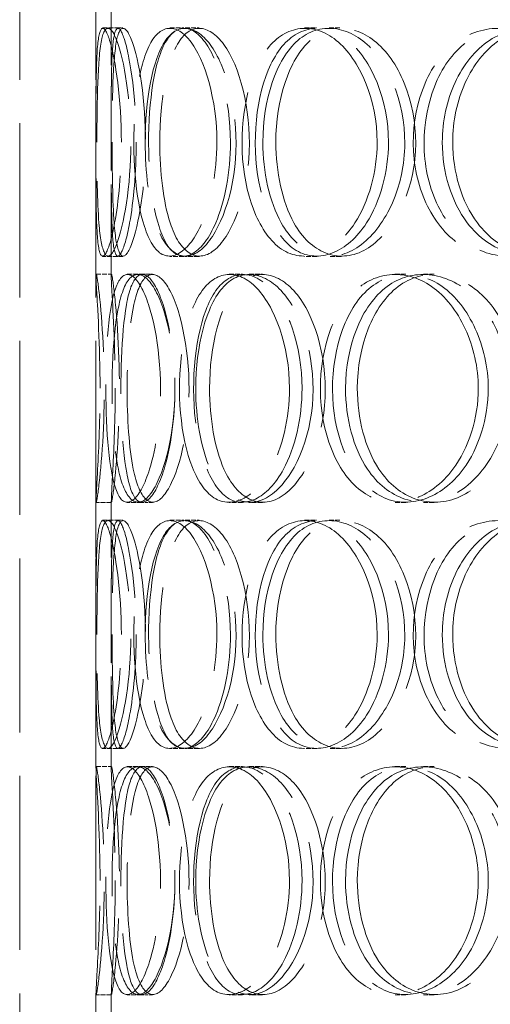
# Model space of a CAD drawing. Units: millimetres. Extents: x 0 to 10692, y 0 to 7560.
# Drawn here: x 916 to 1009, y 5319 to 5513 of the extents above; entities that cross this region are included whole.
import ezdxf

# ---------------------------------------------------------------- set-up
doc = ezdxf.new("R2010")
doc.units = ezdxf.units.MM
doc.header["$LTSCALE"] = 18
doc.linetypes.add('DASHED_SPACE', pattern=[0.2067, 0.1654, -0.0413])
doc.layers.add('Hidden (ISO)', color=7, linetype='DASHED_SPACE', lineweight=9, true_color=0x0080c0)

msp = doc.modelspace()

# ---------------------------------------------------------------- linework, layer by layer
at = {"layer": 'Hidden (ISO)', "ltscale": 11.51888}
for p, q in [((916.3868, 5706.6819), (916.3868, 5106.6819)), ((931.3868, 5706.6819), (931.3868, 5106.6819))]:
    msp.add_line(p, q, dxfattribs=at)
at = {"layer": 'Hidden (ISO)', "ltscale": 5.576877}
for p, q in [((931.3868, 5462.3298), (931.3868, 5515.034)), ((934.3868, 5462.3298), (934.3868, 5515.034)), ((931.3868, 5365.3298), (931.3868, 5418.034)), ((934.3868, 5365.3298), (934.3868, 5418.034)), ((931.3868, 5268.3298), (931.3868, 5321.034)), ((934.3868, 5268.3298), (934.3868, 5321.034))]:
    msp.add_line(p, q, dxfattribs=at)
at = {"layer": 'Hidden (ISO)', "ltscale": 0.317349}
for p, q in [((932.7056, 5511.1819), (935.6872, 5511.1819)), ((945.9055, 5511.1819), (948.7029, 5511.1819)), ((948.9279, 5511.1819), (951.6831, 5511.1819)), ((972.4564, 5511.1819), (974.8833, 5511.1819)), ((977.2696, 5511.1819), (979.6294, 5511.1819)), ((935.6872, 5466.1819), (932.7056, 5466.1819)), ((948.7029, 5466.1819), (945.9055, 5466.1819)), ((951.6831, 5466.1819), (948.9279, 5466.1819)), ((974.8833, 5466.1819), (972.4564, 5466.1819)), ((979.6294, 5466.1819), (977.2696, 5466.1819)), ((931.4239, 5462.6819), (934.4233, 5462.6819)), ((937.5599, 5462.6819), (940.4738, 5462.6819)), ((957.6028, 5462.6819), (960.237, 5462.6819)), ((961.5537, 5462.6819), (964.1327, 5462.6819)), ((990.2179, 5462.6819), (992.397, 5462.6819)), ((995.813, 5462.6819), (997.914, 5462.6819)), ((934.4233, 5417.6819), (931.4239, 5417.6819)), ((940.4738, 5417.6819), (937.5599, 5417.6819)), ((960.237, 5417.6819), (957.6028, 5417.6819)), ((964.1327, 5417.6819), (961.5537, 5417.6819)), ((992.397, 5417.6819), (990.2179, 5417.6819)), ((997.914, 5417.6819), (995.813, 5417.6819)), ((932.7056, 5414.1819), (935.6872, 5414.1819)), ((945.9055, 5414.1819), (948.7029, 5414.1819)), ((948.9279, 5414.1819), (951.6831, 5414.1819)), ((972.4564, 5414.1819), (974.8833, 5414.1819)), ((977.2696, 5414.1819), (979.6294, 5414.1819)), ((935.6872, 5369.1819), (932.7056, 5369.1819)), ((948.7029, 5369.1819), (945.9055, 5369.1819)), ((951.6831, 5369.1819), (948.9279, 5369.1819)), ((974.8833, 5369.1819), (972.4564, 5369.1819)), ((979.6294, 5369.1819), (977.2696, 5369.1819)), ((931.4239, 5365.6819), (934.4233, 5365.6819)), ((937.5599, 5365.6819), (940.4738, 5365.6819)), ((957.6028, 5365.6819), (960.237, 5365.6819)), ((961.5537, 5365.6819), (964.1327, 5365.6819)), ((990.2179, 5365.6819), (992.397, 5365.6819)), ((995.813, 5365.6819), (997.914, 5365.6819)), ((934.4233, 5320.6819), (931.4239, 5320.6819)), ((940.4738, 5320.6819), (937.5599, 5320.6819)), ((960.237, 5320.6819), (957.6028, 5320.6819)), ((964.1327, 5320.6819), (961.5537, 5320.6819)), ((992.397, 5320.6819), (990.2179, 5320.6819)), ((997.914, 5320.6819), (995.813, 5320.6819))]:
    msp.add_line(p, q, dxfattribs=at)
at = {"layer": 'Hidden (ISO)', "ltscale": 0.108594}
for p, q in [((935.6872, 5511.1819), (936.7032, 5511.1819)), ((936.7032, 5466.1819), (935.6872, 5466.1819)), ((935.6872, 5414.1819), (936.7032, 5414.1819)), ((936.7032, 5369.1819), (935.6872, 5369.1819))]:
    msp.add_line(p, q, dxfattribs=at)
at = {"layer": 'Hidden (ISO)', "ltscale": 0.221587}
for p, q in [((940.4738, 5462.6819), (942.4887, 5462.6819)), ((942.4887, 5417.6819), (940.4738, 5417.6819)), ((940.4738, 5365.6819), (942.4887, 5365.6819)), ((942.4887, 5320.6819), (940.4738, 5320.6819))]:
    msp.add_line(p, q, dxfattribs=at)
at = {"layer": 'Hidden (ISO)', "ltscale": 12.687437}
for points in [[(936.3923, 5488.6819), (936.3923, 5482.7868), (935.8409, 5476.928), (935.0671, 5472.7621), (933.9765, 5466.8914), (932.6434, 5464.7086), (932.0301, 5467.3447), (931.4223, 5469.9573), (931.3997, 5477.1764), (931.3915, 5485.3173), (931.3832, 5493.5427), (931.3139, 5502.3247), (931.6587, 5507.102), (931.9949, 5511.7601), (932.933, 5512.4163), (934.0828, 5508.744), (935.2533, 5505.0057), (936.3923, 5496.9392), (936.3923, 5488.6819)], [(931.5816, 5488.6819), (931.5816, 5482.7868), (931.6587, 5476.928), (931.9671, 5472.7621), (932.4017, 5466.8914), (933.4833, 5464.7086), (934.9146, 5467.3447), (936.3332, 5469.9573), (937.8769, 5477.1764), (938.1862, 5485.3173), (938.4988, 5493.5427), (937.4619, 5502.3247), (936.0424, 5507.102), (934.6583, 5511.7601), (933.1952, 5512.4163), (932.4663, 5508.744), (931.7242, 5505.0057), (931.5816, 5496.9392), (931.5816, 5488.6819)], [(955.1877, 5488.6819), (955.1877, 5482.7868), (954.0445, 5476.928), (952.24, 5472.7621), (949.6969, 5466.8914), (946.0378, 5464.7086), (943.4208, 5467.3447), (940.8271, 5469.9573), (939.2397, 5477.1764), (938.9145, 5485.3173), (938.5859, 5493.5427), (939.4888, 5502.3247), (941.5749, 5507.102), (943.6091, 5511.7601), (946.8858, 5512.4163), (949.8378, 5508.744), (952.8429, 5505.0057), (955.1877, 5496.9392), (955.1877, 5488.6819)], [(941.0759, 5488.6819), (941.0759, 5482.7868), (941.7763, 5476.928), (943.1465, 5472.7621), (945.0773, 5466.8914), (948.5016, 5464.7086), (951.8822, 5467.3447), (955.2326, 5469.9573), (958.2398, 5477.1764), (958.8461, 5485.3173), (959.4587, 5493.5427), (957.5233, 5502.3247), (954.434, 5507.102), (951.4217, 5511.7601), (947.655, 5512.4163), (945.0959, 5508.744), (942.4907, 5505.0057), (941.0759, 5496.9392), (941.0759, 5488.6819)], [(986.716, 5488.6819), (986.716, 5482.7868), (985.0573, 5476.928), (982.3421, 5472.7621), (978.5159, 5466.8914), (972.7745, 5464.7086), (968.328, 5467.3447), (963.9212, 5469.9573), (960.8747, 5477.1764), (960.2541, 5485.3173), (959.6271, 5493.5427), (961.4421, 5502.3247), (965.1307, 5507.102), (968.7273, 5511.7601), (974.1244, 5512.4163), (978.682, 5508.744), (983.3216, 5505.0057), (986.716, 5496.9392), (986.716, 5488.6819)], [(964.243, 5488.6819), (964.243, 5482.7868), (965.5201, 5476.928), (967.8607, 5472.7621), (971.1591, 5466.8914), (976.6981, 5464.7086), (981.8028, 5467.3447), (986.862, 5469.9573), (991.1325, 5477.1764), (991.9954, 5485.3173), (992.8672, 5493.5427), (990.1621, 5502.3247), (985.6087, 5507.102), (981.169, 5511.7601), (975.3494, 5512.4163), (971.1305, 5508.744), (966.8357, 5505.0057), (964.243, 5496.9392), (964.243, 5488.6819)], [(1028.8777, 5488.6819), (1028.8777, 5482.7868), (1026.8138, 5476.928), (1023.3689, 5472.7621), (1018.5143, 5466.8914), (1011.073, 5464.7086), (1005.0931, 5467.3447), (999.1666, 5469.9573), (994.8639, 5477.1764), (993.9893, 5485.3173), (993.1057, 5493.5427), (995.7119, 5502.3247), (1000.7573, 5507.102), (1005.6768, 5511.7601), (1012.8349, 5512.4163), (1018.6946, 5508.744), (1024.6596, 5505.0057), (1028.8777, 5496.9392), (1028.8777, 5488.6819)], [(999.54, 5488.6819), (999.54, 5482.7868), (1001.3087, 5476.928), (1004.4639, 5472.7621), (1008.9103, 5466.8914), (1016.1951, 5464.7086), (1022.684, 5467.3447), (1029.115, 5469.9573), (1034.3644, 5477.1764), (1035.4263, 5485.3173), (1036.4993, 5493.5427), (1033.2047, 5502.3247), (1027.4906, 5507.102), (1021.9189, 5511.7601), (1014.4341, 5512.4163), (1008.8364, 5508.744), (1003.1379, 5505.0057), (999.54, 5496.9392), (999.54, 5488.6819)], [(932.1965, 5440.1819), (932.1965, 5434.2868), (931.9573, 5428.428), (931.7226, 5424.2621), (931.3919, 5418.3914), (931.2651, 5416.2086), (931.6775, 5418.8447), (932.0863, 5421.4573), (932.8533, 5428.6764), (933.0051, 5436.8173), (933.1585, 5445.0427), (932.6008, 5453.8247), (932.0589, 5458.602), (931.5305, 5463.2601), (931.2659, 5463.9163), (931.4781, 5460.244), (931.6941, 5456.5057), (932.1965, 5448.4392), (932.1965, 5440.1819)], [(944.099, 5440.1819), (944.099, 5434.2868), (943.2446, 5428.428), (941.9445, 5424.2621), (940.1124, 5418.3914), (937.5952, 5416.2086), (935.9665, 5418.8447), (934.3522, 5421.4573), (933.5404, 5428.6764), (933.3723, 5436.8173), (933.2025, 5445.0427), (933.6228, 5453.8247), (934.8485, 5458.602), (936.0437, 5463.2601), (938.1688, 5463.9163), (940.237, 5460.244), (942.3424, 5456.5057), (944.099, 5448.4392), (944.099, 5440.1819)], [(934.558, 5440.1819), (934.558, 5434.2868), (934.95, 5428.428), (935.7964, 5424.2621), (936.9891, 5418.3914), (939.261, 5416.2086), (941.6872, 5418.8447), (944.0918, 5421.4573), (946.3865, 5428.6764), (946.8482, 5436.8173), (947.3146, 5445.0427), (945.8159, 5453.8247), (943.5425, 5458.602), (941.3258, 5463.2601), (938.6889, 5463.9163), (937.031, 5460.244), (935.3433, 5456.5057), (934.558, 5448.4392), (934.558, 5440.1819)], [(969.473, 5440.1819), (969.473, 5434.2868), (968.0602, 5428.428), (965.7813, 5424.2621), (962.5698, 5418.3914), (957.8299, 5416.2086), (954.2684, 5418.8447), (950.7386, 5421.4573), (948.4021, 5428.6764), (947.9253, 5436.8173), (947.4435, 5445.0427), (948.8138, 5453.8247), (951.7256, 5458.602), (954.5647, 5463.2601), (958.9382, 5463.9163), (962.7246, 5460.244), (966.5791, 5456.5057), (969.473, 5448.4392), (969.473, 5440.1819)], [(951.0264, 5440.1819), (951.0264, 5434.2868), (952.0235, 5428.428), (953.8945, 5424.2621), (956.5311, 5418.3914), (961.0506, 5416.2086), (965.329, 5418.8447), (969.5692, 5421.4573), (973.2388, 5428.6764), (973.9795, 5436.8173), (974.728, 5445.0427), (972.3882, 5453.8247), (968.5346, 5458.602), (964.7772, 5463.2601), (959.9437, 5463.9163), (956.5261, 5460.244), (953.047, 5456.5057), (951.0264, 5448.4392), (951.0264, 5440.1819)], [(1006.6286, 5440.1819), (1006.6286, 5434.2868), (1004.7515, 5428.428), (1001.6456, 5424.2621), (997.2686, 5418.3914), (990.6216, 5416.2086), (985.3645, 5418.8447), (980.1543, 5421.4573), (976.4487, 5428.6764), (975.6948, 5436.8173), (974.9332, 5445.0427), (977.1624, 5453.8247), (981.5662, 5458.602), (985.8602, 5463.2601), (992.1907, 5463.9163), (997.4432, 5460.244), (1002.7902, 5456.5057), (1006.6286, 5448.4392), (1006.6286, 5440.1819)], [(980.5048, 5440.1819), (980.5048, 5434.2868), (982.0406, 5428.428), (984.8116, 5424.2621), (988.7167, 5418.3914), (995.1827, 5416.2086), (1001.0283, 5418.8447), (1006.8218, 5421.4573), (1011.6219, 5428.6764), (1012.5924, 5436.8173), (1013.573, 5445.0427), (1010.5479, 5453.8247), (1005.3708, 5458.602), (1000.3229, 5463.2601), (993.6147, 5463.9163), (988.665, 5460.244), (983.6262, 5456.5057), (980.5048, 5448.4392), (980.5048, 5440.1819)], [(936.3923, 5391.6819), (936.3923, 5385.7868), (935.8409, 5379.928), (935.0671, 5375.7621), (933.9765, 5369.8914), (932.6434, 5367.7086), (932.0301, 5370.3447), (931.4223, 5372.9573), (931.3997, 5380.1764), (931.3915, 5388.3173), (931.3832, 5396.5427), (931.3139, 5405.3247), (931.6587, 5410.102), (931.9949, 5414.7601), (932.933, 5415.4163), (934.0828, 5411.744), (935.2533, 5408.0057), (936.3923, 5399.9392), (936.3923, 5391.6819)], [(931.5816, 5391.6819), (931.5816, 5385.7868), (931.6587, 5379.928), (931.9671, 5375.7621), (932.4017, 5369.8914), (933.4833, 5367.7086), (934.9146, 5370.3447), (936.3332, 5372.9573), (937.8769, 5380.1764), (938.1862, 5388.3173), (938.4988, 5396.5427), (937.4619, 5405.3247), (936.0424, 5410.102), (934.6583, 5414.7601), (933.1952, 5415.4163), (932.4663, 5411.744), (931.7242, 5408.0057), (931.5816, 5399.9392), (931.5816, 5391.6819)], [(955.1877, 5391.6819), (955.1877, 5385.7868), (954.0445, 5379.928), (952.24, 5375.7621), (949.6969, 5369.8914), (946.0378, 5367.7086), (943.4208, 5370.3447), (940.8271, 5372.9573), (939.2397, 5380.1764), (938.9145, 5388.3173), (938.5859, 5396.5427), (939.4888, 5405.3247), (941.5749, 5410.102), (943.6091, 5414.7601), (946.8858, 5415.4163), (949.8378, 5411.744), (952.8429, 5408.0057), (955.1877, 5399.9392), (955.1877, 5391.6819)], [(941.0759, 5391.6819), (941.0759, 5385.7868), (941.7763, 5379.928), (943.1465, 5375.7621), (945.0773, 5369.8914), (948.5016, 5367.7086), (951.8822, 5370.3447), (955.2326, 5372.9573), (958.2398, 5380.1764), (958.8461, 5388.3173), (959.4587, 5396.5427), (957.5233, 5405.3247), (954.434, 5410.102), (951.4217, 5414.7601), (947.655, 5415.4163), (945.0959, 5411.744), (942.4907, 5408.0057), (941.0759, 5399.9392), (941.0759, 5391.6819)], [(986.716, 5391.6819), (986.716, 5385.7868), (985.0573, 5379.928), (982.3421, 5375.7621), (978.5159, 5369.8914), (972.7745, 5367.7086), (968.328, 5370.3447), (963.9212, 5372.9573), (960.8747, 5380.1764), (960.2541, 5388.3173), (959.6271, 5396.5427), (961.4421, 5405.3247), (965.1307, 5410.102), (968.7273, 5414.7601), (974.1244, 5415.4163), (978.682, 5411.744), (983.3216, 5408.0057), (986.716, 5399.9392), (986.716, 5391.6819)], [(964.243, 5391.6819), (964.243, 5385.7868), (965.5201, 5379.928), (967.8607, 5375.7621), (971.1591, 5369.8914), (976.6981, 5367.7086), (981.8028, 5370.3447), (986.862, 5372.9573), (991.1325, 5380.1764), (991.9954, 5388.3173), (992.8672, 5396.5427), (990.1621, 5405.3247), (985.6087, 5410.102), (981.169, 5414.7601), (975.3494, 5415.4163), (971.1305, 5411.744), (966.8357, 5408.0057), (964.243, 5399.9392), (964.243, 5391.6819)], [(1028.8777, 5391.6819), (1028.8777, 5385.7868), (1026.8138, 5379.928), (1023.3689, 5375.7621), (1018.5143, 5369.8914), (1011.073, 5367.7086), (1005.0931, 5370.3447), (999.1666, 5372.9573), (994.8639, 5380.1764), (993.9893, 5388.3173), (993.1057, 5396.5427), (995.7119, 5405.3247), (1000.7573, 5410.102), (1005.6768, 5414.7601), (1012.8349, 5415.4163), (1018.6946, 5411.744), (1024.6596, 5408.0057), (1028.8777, 5399.9392), (1028.8777, 5391.6819)], [(999.54, 5391.6819), (999.54, 5385.7868), (1001.3087, 5379.928), (1004.4639, 5375.7621), (1008.9103, 5369.8914), (1016.1951, 5367.7086), (1022.684, 5370.3447), (1029.115, 5372.9573), (1034.3644, 5380.1764), (1035.4263, 5388.3173), (1036.4993, 5396.5427), (1033.2047, 5405.3247), (1027.4906, 5410.102), (1021.9189, 5414.7601), (1014.4341, 5415.4163), (1008.8364, 5411.744), (1003.1379, 5408.0057), (999.54, 5399.9392), (999.54, 5391.6819)], [(932.1965, 5343.1819), (932.1965, 5337.2868), (931.9573, 5331.428), (931.7226, 5327.2621), (931.3919, 5321.3914), (931.2651, 5319.2086), (931.6775, 5321.8447), (932.0863, 5324.4573), (932.8533, 5331.6764), (933.0051, 5339.8173), (933.1585, 5348.0427), (932.6008, 5356.8247), (932.0589, 5361.602), (931.5305, 5366.2601), (931.2659, 5366.9163), (931.4781, 5363.244), (931.6941, 5359.5057), (932.1965, 5351.4392), (932.1965, 5343.1819)], [(944.099, 5343.1819), (944.099, 5337.2868), (943.2446, 5331.428), (941.9445, 5327.2621), (940.1124, 5321.3914), (937.5952, 5319.2086), (935.9665, 5321.8447), (934.3522, 5324.4573), (933.5404, 5331.6764), (933.3723, 5339.8173), (933.2025, 5348.0427), (933.6228, 5356.8247), (934.8485, 5361.602), (936.0437, 5366.2601), (938.1688, 5366.9163), (940.237, 5363.244), (942.3424, 5359.5057), (944.099, 5351.4392), (944.099, 5343.1819)], [(934.558, 5343.1819), (934.558, 5337.2868), (934.95, 5331.428), (935.7964, 5327.2621), (936.9891, 5321.3914), (939.261, 5319.2086), (941.6872, 5321.8447), (944.0918, 5324.4573), (946.3865, 5331.6764), (946.8482, 5339.8173), (947.3146, 5348.0427), (945.8159, 5356.8247), (943.5425, 5361.602), (941.3258, 5366.2601), (938.6889, 5366.9163), (937.031, 5363.244), (935.3433, 5359.5057), (934.558, 5351.4392), (934.558, 5343.1819)], [(969.473, 5343.1819), (969.473, 5337.2868), (968.0602, 5331.428), (965.7813, 5327.2621), (962.5698, 5321.3914), (957.8299, 5319.2086), (954.2684, 5321.8447), (950.7386, 5324.4573), (948.4021, 5331.6764), (947.9253, 5339.8173), (947.4435, 5348.0427), (948.8138, 5356.8247), (951.7256, 5361.602), (954.5647, 5366.2601), (958.9382, 5366.9163), (962.7246, 5363.244), (966.5791, 5359.5057), (969.473, 5351.4392), (969.473, 5343.1819)], [(951.0264, 5343.1819), (951.0264, 5337.2868), (952.0235, 5331.428), (953.8945, 5327.2621), (956.5311, 5321.3914), (961.0506, 5319.2086), (965.329, 5321.8447), (969.5692, 5324.4573), (973.2388, 5331.6764), (973.9795, 5339.8173), (974.728, 5348.0427), (972.3882, 5356.8247), (968.5346, 5361.602), (964.7772, 5366.2601), (959.9437, 5366.9163), (956.5261, 5363.244), (953.047, 5359.5057), (951.0264, 5351.4392), (951.0264, 5343.1819)], [(1006.6286, 5343.1819), (1006.6286, 5337.2868), (1004.7515, 5331.428), (1001.6456, 5327.2621), (997.2686, 5321.3914), (990.6216, 5319.2086), (985.3645, 5321.8447), (980.1543, 5324.4573), (976.4487, 5331.6764), (975.6948, 5339.8173), (974.9332, 5348.0427), (977.1624, 5356.8247), (981.5662, 5361.602), (985.8602, 5366.2601), (992.1907, 5366.9163), (997.4432, 5363.244), (1002.7902, 5359.5057), (1006.6286, 5351.4392), (1006.6286, 5343.1819)], [(980.5048, 5343.1819), (980.5048, 5337.2868), (982.0406, 5331.428), (984.8116, 5327.2621), (988.7167, 5321.3914), (995.1827, 5319.2086), (1001.0283, 5321.8447), (1006.8218, 5324.4573), (1011.6219, 5331.6764), (1012.5924, 5339.8173), (1013.573, 5348.0427), (1010.5479, 5356.8247), (1005.3708, 5361.602), (1000.3229, 5366.2601), (993.6147, 5366.9163), (988.665, 5363.244), (983.6262, 5359.5057), (980.5048, 5351.4392), (980.5048, 5343.1819)]]:
    msp.add_open_spline(points, degree=3, knots=[-1, -1, -1, -1, -0.87490126, -0.87490126, -0.87490126, -0.69860926, -0.69860926, -0.69860926, -0.52388904, -0.52388904, -0.52388904, -0.34735603, -0.34735603, -0.34735603, -0.17522609, -0.17522609, -0.17522609, 0, 0, 0, 0], dxfattribs=at)
at = {"layer": 'Hidden (ISO)', "ltscale": 12.598583}
for points in [[(939.3225, 5488.6819), (939.3225, 5496.9392), (938.1994, 5505.0057), (937.0452, 5508.744), (935.9114, 5512.4163), (934.9864, 5511.7601), (934.6549, 5507.102), (934.3149, 5502.3247), (934.3833, 5493.5427), (934.3914, 5485.3173), (934.3995, 5477.1764), (934.4218, 5469.9573), (935.0211, 5467.3447), (935.6259, 5464.7086), (936.9404, 5466.8914), (938.0157, 5472.7621), (938.7788, 5476.928), (939.3225, 5482.7868), (939.3225, 5488.6819)], [(934.5789, 5488.6819), (934.5789, 5496.9392), (934.7195, 5505.0057), (935.4512, 5508.744), (936.17, 5512.4163), (937.6126, 5511.7601), (938.9774, 5507.102), (940.3771, 5502.3247), (941.3995, 5493.5427), (941.0913, 5485.3173), (940.7863, 5477.1764), (939.2641, 5469.9573), (937.8654, 5467.3447), (936.4541, 5464.7086), (935.3875, 5466.8914), (934.959, 5472.7621), (934.6549, 5476.928), (934.5789, 5482.7868), (934.5789, 5488.6819)], [(957.8556, 5488.6819), (957.8556, 5496.9392), (955.5435, 5505.0057), (952.5803, 5508.744), (949.6695, 5512.4163), (946.4386, 5511.7601), (944.4328, 5507.102), (942.3757, 5502.3247), (941.4854, 5493.5427), (941.8094, 5485.3173), (942.1301, 5477.1764), (943.6954, 5469.9573), (946.2529, 5467.3447), (948.8334, 5464.7086), (952.4414, 5466.8914), (954.949, 5472.7621), (956.7284, 5476.928), (957.8556, 5482.7868), (957.8556, 5488.6819)], [(943.9407, 5488.6819), (943.9407, 5496.9392), (945.3358, 5505.0057), (947.9046, 5508.744), (950.428, 5512.4163), (954.1422, 5511.7601), (957.1124, 5507.102), (960.1586, 5502.3247), (962.067, 5493.5427), (961.463, 5485.3173), (960.8651, 5477.1764), (957.8999, 5469.9573), (954.5962, 5467.3447), (951.2628, 5464.7086), (947.8863, 5466.8914), (945.9824, 5472.7621), (944.6314, 5476.928), (943.9407, 5482.7868), (943.9407, 5488.6819)], [(988.944, 5488.6819), (988.944, 5496.9392), (985.5969, 5505.0057), (981.0221, 5508.744), (976.5281, 5512.4163), (971.2063, 5511.7601), (967.6599, 5507.102), (964.0227, 5502.3247), (962.2331, 5493.5427), (962.8513, 5485.3173), (963.4632, 5477.1764), (966.4672, 5469.9573), (970.8126, 5467.3447), (975.197, 5464.7086), (980.8583, 5466.8914), (984.6311, 5472.7621), (987.3084, 5476.928), (988.944, 5482.7868), (988.944, 5488.6819)], [(966.7845, 5488.6819), (966.7845, 5496.9392), (969.341, 5505.0057), (973.5759, 5508.744), (977.736, 5512.4163), (983.4743, 5511.7601), (987.8521, 5507.102), (992.342, 5502.3247), (995.0093, 5493.5427), (994.1497, 5485.3173), (993.2988, 5477.1764), (989.0879, 5469.9573), (984.0994, 5467.3447), (979.0659, 5464.7086), (973.6042, 5466.8914), (970.3518, 5472.7621), (968.0438, 5476.928), (966.7845, 5482.7868), (966.7845, 5488.6819)], [(1030.5173, 5488.6819), (1030.5173, 5496.9392), (1026.3582, 5505.0057), (1020.4763, 5508.744), (1014.6984, 5512.4163), (1007.6402, 5511.7601), (1002.7893, 5507.102), (997.8143, 5502.3247), (995.2445, 5493.5427), (996.1158, 5485.3173), (996.9782, 5477.1764), (1001.2209, 5469.9573), (1007.0647, 5467.3447), (1012.9611, 5464.7086), (1020.2986, 5466.8914), (1025.0854, 5472.7621), (1028.4822, 5476.928), (1030.5173, 5482.7868), (1030.5173, 5488.6819)], [(1001.589, 5488.6819), (1001.589, 5496.9392), (1005.1367, 5505.0057), (1010.7557, 5508.744), (1016.2753, 5512.4163), (1023.6557, 5511.7601), (1029.1496, 5507.102), (1034.784, 5502.3247), (1038.0327, 5493.5427), (1036.9746, 5485.3173), (1035.9275, 5477.1764), (1030.7514, 5469.9573), (1024.4101, 5467.3447), (1018.0118, 5464.7086), (1010.8286, 5466.8914), (1006.4442, 5472.7621), (1003.3331, 5476.928), (1001.589, 5482.7868), (1001.589, 5488.6819)], [(935.1852, 5440.1819), (935.1852, 5448.4392), (934.6898, 5456.5057), (934.4768, 5460.244), (934.2675, 5463.9163), (934.5285, 5463.2601), (935.0495, 5458.602), (935.5838, 5453.8247), (936.1338, 5445.0427), (935.9825, 5436.8173), (935.8328, 5428.6764), (935.0766, 5421.4573), (934.6735, 5418.8447), (934.2668, 5416.2086), (934.3918, 5418.3914), (934.7179, 5424.2621), (934.9494, 5428.428), (935.1852, 5434.2868), (935.1852, 5440.1819)], [(946.9216, 5440.1819), (946.9216, 5448.4392), (945.1895, 5456.5057), (943.1135, 5460.244), (941.0742, 5463.9163), (938.9787, 5463.2601), (937.8002, 5458.602), (936.5916, 5453.8247), (936.1771, 5445.0427), (936.3446, 5436.8173), (936.5104, 5428.6764), (937.3108, 5421.4573), (938.9026, 5418.8447), (940.5086, 5416.2086), (942.9907, 5418.3914), (944.7972, 5424.2621), (946.0791, 5428.428), (946.9216, 5434.2868), (946.9216, 5440.1819)], [(937.5138, 5440.1819), (937.5138, 5448.4392), (938.2881, 5456.5057), (939.9523, 5460.244), (941.587, 5463.9163), (944.1871, 5463.2601), (946.3729, 5458.602), (948.6146, 5453.8247), (950.0924, 5445.0427), (949.6324, 5436.8173), (949.1772, 5428.6764), (946.9145, 5421.4573), (944.5435, 5418.8447), (942.1512, 5416.2086), (939.9109, 5418.3914), (938.7349, 5424.2621), (937.9003, 5428.428), (937.5138, 5434.2868), (937.5138, 5440.1819)], [(971.9415, 5440.1819), (971.9415, 5448.4392), (969.0881, 5456.5057), (965.2873, 5460.244), (961.5537, 5463.9163), (957.2413, 5463.2601), (954.4418, 5458.602), (951.5707, 5453.8247), (950.2194, 5445.0427), (950.6945, 5436.8173), (951.1647, 5428.6764), (953.4686, 5421.4573), (956.9491, 5418.8447), (960.4609, 5416.2086), (965.1347, 5418.3914), (968.3014, 5424.2621), (970.5485, 5428.428), (971.9415, 5434.2868), (971.9415, 5440.1819)], [(953.7523, 5440.1819), (953.7523, 5448.4392), (955.7448, 5456.5057), (959.1753, 5460.244), (962.5452, 5463.9163), (967.3113, 5463.2601), (971.0163, 5458.602), (974.816, 5453.8247), (977.1232, 5445.0427), (976.3852, 5436.8173), (975.6548, 5428.6764), (972.0364, 5421.4573), (967.8554, 5418.8447), (963.6367, 5416.2086), (959.1803, 5418.3914), (956.5804, 5424.2621), (954.7355, 5428.428), (953.7523, 5434.2868), (953.7523, 5440.1819)], [(1008.5787, 5440.1819), (1008.5787, 5448.4392), (1004.7939, 5456.5057), (999.5215, 5460.244), (994.3423, 5463.9163), (988.1001, 5463.2601), (983.866, 5458.602), (979.5236, 5453.8247), (977.3255, 5445.0427), (978.0766, 5436.8173), (978.8199, 5428.6764), (982.4738, 5421.4573), (987.6114, 5418.8447), (992.7951, 5416.2086), (999.3493, 5418.3914), (1003.6652, 5424.2621), (1006.7278, 5428.428), (1008.5787, 5434.2868), (1008.5787, 5440.1819)], [(982.8194, 5440.1819), (982.8194, 5448.4392), (985.8973, 5456.5057), (990.8658, 5460.244), (995.7464, 5463.9163), (1002.361, 5463.2601), (1007.3385, 5458.602), (1012.4433, 5453.8247), (1015.4262, 5445.0427), (1014.4593, 5436.8173), (1013.5023, 5428.6764), (1008.7693, 5421.4573), (1003.0566, 5418.8447), (997.2925, 5416.2086), (990.9167, 5418.3914), (987.0662, 5424.2621), (984.3338, 5428.428), (982.8194, 5434.2868), (982.8194, 5440.1819)], [(939.3225, 5391.6819), (939.3225, 5399.9392), (938.1994, 5408.0057), (937.0452, 5411.744), (935.9114, 5415.4163), (934.9864, 5414.7601), (934.6549, 5410.102), (934.3149, 5405.3247), (934.3833, 5396.5427), (934.3914, 5388.3173), (934.3995, 5380.1764), (934.4218, 5372.9573), (935.0211, 5370.3447), (935.6259, 5367.7086), (936.9404, 5369.8914), (938.0157, 5375.7621), (938.7788, 5379.928), (939.3225, 5385.7868), (939.3225, 5391.6819)], [(934.5789, 5391.6819), (934.5789, 5399.9392), (934.7195, 5408.0057), (935.4512, 5411.744), (936.17, 5415.4163), (937.6126, 5414.7601), (938.9774, 5410.102), (940.3771, 5405.3247), (941.3995, 5396.5427), (941.0913, 5388.3173), (940.7863, 5380.1764), (939.2641, 5372.9573), (937.8654, 5370.3447), (936.4541, 5367.7086), (935.3875, 5369.8914), (934.959, 5375.7621), (934.6549, 5379.928), (934.5789, 5385.7868), (934.5789, 5391.6819)], [(957.8556, 5391.6819), (957.8556, 5399.9392), (955.5435, 5408.0057), (952.5803, 5411.744), (949.6695, 5415.4163), (946.4386, 5414.7601), (944.4328, 5410.102), (942.3757, 5405.3247), (941.4854, 5396.5427), (941.8094, 5388.3173), (942.1301, 5380.1764), (943.6954, 5372.9573), (946.2529, 5370.3447), (948.8334, 5367.7086), (952.4414, 5369.8914), (954.949, 5375.7621), (956.7284, 5379.928), (957.8556, 5385.7868), (957.8556, 5391.6819)], [(943.9407, 5391.6819), (943.9407, 5399.9392), (945.3358, 5408.0057), (947.9046, 5411.744), (950.428, 5415.4163), (954.1422, 5414.7601), (957.1124, 5410.102), (960.1586, 5405.3247), (962.067, 5396.5427), (961.463, 5388.3173), (960.8651, 5380.1764), (957.8999, 5372.9573), (954.5962, 5370.3447), (951.2628, 5367.7086), (947.8863, 5369.8914), (945.9824, 5375.7621), (944.6314, 5379.928), (943.9407, 5385.7868), (943.9407, 5391.6819)], [(988.944, 5391.6819), (988.944, 5399.9392), (985.5969, 5408.0057), (981.0221, 5411.744), (976.5281, 5415.4163), (971.2063, 5414.7601), (967.6599, 5410.102), (964.0227, 5405.3247), (962.2331, 5396.5427), (962.8513, 5388.3173), (963.4632, 5380.1764), (966.4672, 5372.9573), (970.8126, 5370.3447), (975.197, 5367.7086), (980.8583, 5369.8914), (984.6311, 5375.7621), (987.3084, 5379.928), (988.944, 5385.7868), (988.944, 5391.6819)], [(966.7845, 5391.6819), (966.7845, 5399.9392), (969.341, 5408.0057), (973.5759, 5411.744), (977.736, 5415.4163), (983.4743, 5414.7601), (987.8521, 5410.102), (992.342, 5405.3247), (995.0093, 5396.5427), (994.1497, 5388.3173), (993.2988, 5380.1764), (989.0879, 5372.9573), (984.0994, 5370.3447), (979.0659, 5367.7086), (973.6042, 5369.8914), (970.3518, 5375.7621), (968.0438, 5379.928), (966.7845, 5385.7868), (966.7845, 5391.6819)], [(1030.5173, 5391.6819), (1030.5173, 5399.9392), (1026.3582, 5408.0057), (1020.4763, 5411.744), (1014.6984, 5415.4163), (1007.6402, 5414.7601), (1002.7893, 5410.102), (997.8143, 5405.3247), (995.2445, 5396.5427), (996.1158, 5388.3173), (996.9782, 5380.1764), (1001.2209, 5372.9573), (1007.0647, 5370.3447), (1012.9611, 5367.7086), (1020.2986, 5369.8914), (1025.0854, 5375.7621), (1028.4822, 5379.928), (1030.5173, 5385.7868), (1030.5173, 5391.6819)], [(1001.589, 5391.6819), (1001.589, 5399.9392), (1005.1367, 5408.0057), (1010.7557, 5411.744), (1016.2753, 5415.4163), (1023.6557, 5414.7601), (1029.1496, 5410.102), (1034.784, 5405.3247), (1038.0327, 5396.5427), (1036.9746, 5388.3173), (1035.9275, 5380.1764), (1030.7514, 5372.9573), (1024.4101, 5370.3447), (1018.0118, 5367.7086), (1010.8286, 5369.8914), (1006.4442, 5375.7621), (1003.3331, 5379.928), (1001.589, 5385.7868), (1001.589, 5391.6819)], [(935.1852, 5343.1819), (935.1852, 5351.4392), (934.6898, 5359.5057), (934.4768, 5363.244), (934.2675, 5366.9163), (934.5285, 5366.2601), (935.0495, 5361.602), (935.5838, 5356.8247), (936.1338, 5348.0427), (935.9825, 5339.8173), (935.8328, 5331.6764), (935.0766, 5324.4573), (934.6735, 5321.8447), (934.2668, 5319.2086), (934.3918, 5321.3914), (934.7179, 5327.2621), (934.9494, 5331.428), (935.1852, 5337.2868), (935.1852, 5343.1819)], [(946.9216, 5343.1819), (946.9216, 5351.4392), (945.1895, 5359.5057), (943.1135, 5363.244), (941.0742, 5366.9163), (938.9787, 5366.2601), (937.8002, 5361.602), (936.5916, 5356.8247), (936.1771, 5348.0427), (936.3446, 5339.8173), (936.5104, 5331.6764), (937.3108, 5324.4573), (938.9026, 5321.8447), (940.5086, 5319.2086), (942.9907, 5321.3914), (944.7972, 5327.2621), (946.0791, 5331.428), (946.9216, 5337.2868), (946.9216, 5343.1819)], [(937.5138, 5343.1819), (937.5138, 5351.4392), (938.2881, 5359.5057), (939.9523, 5363.244), (941.587, 5366.9163), (944.1871, 5366.2601), (946.3729, 5361.602), (948.6146, 5356.8247), (950.0924, 5348.0427), (949.6324, 5339.8173), (949.1772, 5331.6764), (946.9145, 5324.4573), (944.5435, 5321.8447), (942.1512, 5319.2086), (939.9109, 5321.3914), (938.7349, 5327.2621), (937.9003, 5331.428), (937.5138, 5337.2868), (937.5138, 5343.1819)], [(971.9415, 5343.1819), (971.9415, 5351.4392), (969.0881, 5359.5057), (965.2873, 5363.244), (961.5537, 5366.9163), (957.2413, 5366.2601), (954.4418, 5361.602), (951.5707, 5356.8247), (950.2194, 5348.0427), (950.6945, 5339.8173), (951.1647, 5331.6764), (953.4686, 5324.4573), (956.9491, 5321.8447), (960.4609, 5319.2086), (965.1347, 5321.3914), (968.3014, 5327.2621), (970.5485, 5331.428), (971.9415, 5337.2868), (971.9415, 5343.1819)], [(953.7523, 5343.1819), (953.7523, 5351.4392), (955.7448, 5359.5057), (959.1753, 5363.244), (962.5452, 5366.9163), (967.3113, 5366.2601), (971.0163, 5361.602), (974.816, 5356.8247), (977.1232, 5348.0427), (976.3852, 5339.8173), (975.6548, 5331.6764), (972.0364, 5324.4573), (967.8554, 5321.8447), (963.6367, 5319.2086), (959.1803, 5321.3914), (956.5804, 5327.2621), (954.7355, 5331.428), (953.7523, 5337.2868), (953.7523, 5343.1819)], [(1008.5787, 5343.1819), (1008.5787, 5351.4392), (1004.7939, 5359.5057), (999.5215, 5363.244), (994.3423, 5366.9163), (988.1001, 5366.2601), (983.866, 5361.602), (979.5236, 5356.8247), (977.3255, 5348.0427), (978.0766, 5339.8173), (978.8199, 5331.6764), (982.4738, 5324.4573), (987.6114, 5321.8447), (992.7951, 5319.2086), (999.3493, 5321.3914), (1003.6652, 5327.2621), (1006.7278, 5331.428), (1008.5787, 5337.2868), (1008.5787, 5343.1819)], [(982.8194, 5343.1819), (982.8194, 5351.4392), (985.8973, 5359.5057), (990.8658, 5363.244), (995.7464, 5366.9163), (1002.361, 5366.2601), (1007.3385, 5361.602), (1012.4433, 5356.8247), (1015.4262, 5348.0427), (1014.4593, 5339.8173), (1013.5023, 5331.6764), (1008.7693, 5324.4573), (1003.0566, 5321.8447), (997.2925, 5319.2086), (990.9167, 5321.3914), (987.0662, 5327.2621), (984.3338, 5331.428), (982.8194, 5337.2868), (982.8194, 5343.1819)]]:
    msp.add_open_spline(points, degree=3, knots=[0, 0, 0, 0, 0.17522609, 0.17522609, 0.17522609, 0.34735603, 0.34735603, 0.34735603, 0.52388904, 0.52388904, 0.52388904, 0.69860926, 0.69860926, 0.69860926, 0.87490126, 0.87490126, 0.87490126, 1, 1, 1, 1], dxfattribs=at)

doc.saveas('drawing.dxf')
